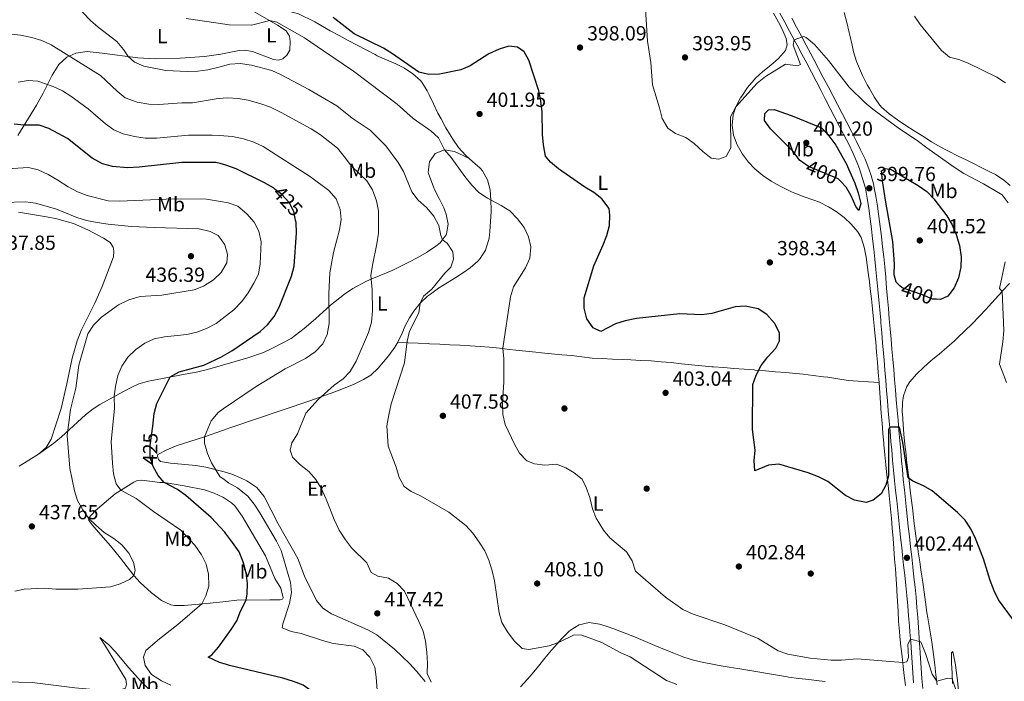
# Model space of a CAD drawing. Units: metres. Extents: x 587359 to 594274, y 4696594 to 4701309.
# Drawn here: x 590724 to 591207, y 4698157 to 4698482 of the extents above; entities that cross this region are included whole.
import ezdxf
from ezdxf.enums import TextEntityAlignment as Align

# ---------------------------------------------------------------- set-up
doc = ezdxf.new("R2010")
doc.units = ezdxf.units.M
doc.header["$MEASUREMENT"] = 0
doc.linetypes.add('DGN Style 3', pattern=[121.2841, 86.6315, -34.6526])
doc.linetypes.add('DGN Style 5', pattern=[60.64205, 25.98945, -34.6526])
for name, color, linetype, lineweight in [('Nivel 17', 7, 'Continuous', 0), ('Nivel 21', 7, 'Continuous', 0), ('Nivel 22', 7, 'Continuous', 0), ('Nivel 36', 7, 'Continuous', 0), ('Nivel 37', 7, 'Continuous', 0), ('Nivel 4', 7, 'Continuous', 0), ('Nivel 41', 7, 'Continuous', 0), ('Nivel 5', 7, 'Continuous', 0), ('Nivel 7', 7, 'Continuous', 0)]:
    doc.layers.add(name, color=color, linetype=linetype, lineweight=lineweight)
doc.styles.add('Style-Arial', font='txt')
doc.styles.add('Style-Arial Narrow', font='txt')
doc.styles.add('Style-Helvetica-Narrow-Oblique', font='txt')

# ---------------------------------------------------------------- blocks, each defined once
blk = doc.blocks.new('5PATER')
at = {"layer": 'Nivel 7', "linetype": 'Continuous', "lineweight": 0}
h = blk.add_hatch(color=51, dxfattribs=at)
edge = h.paths.add_edge_path()
edge.add_ellipse((0, 0), major_axis=(-11, -11.1), ratio=0.999422, start_angle=0, end_angle=360)
blk = doc.blocks.new('5PERFI')
at = {"layer": 'Nivel 17', "linetype": 'Continuous', "lineweight": 0}
h = blk.add_hatch(color=7, dxfattribs=at)
edge = h.paths.add_edge_path()
edge.add_arc((0, 0.1), 15.6, 315, 675)

msp = doc.modelspace()

# ---------------------------------------------------------------- linework, layer by layer
at = {"layer": 'Nivel 21', "color": 7, "linetype": 'DGN Style 3', "lineweight": 0}
for points in [[(591096.5, 4698485.01, 394.09), (591098.88, 4698480.62, 394.39), (591101.24, 4698476.23, 394.69), (591103.59, 4698471.83, 394.99), (591104.98, 4698469.21, 395.18), (591107.33, 4698464.8, 395.49), (591109.66, 4698460.39, 395.81), (591111.98, 4698455.98, 396.14), (591114.3, 4698451.56, 396.47), (591116.61, 4698447.13, 396.8), (591118.91, 4698442.71, 397.14), (591121.21, 4698438.28, 397.47), (591123.5, 4698433.85, 397.79), (591125.78, 4698429.41, 398.11), (591128.07, 4698424.97, 398.42), (591130.29, 4698420.65, 398.72), (591132.46, 4698416.16, 398.98), (591134.39, 4698411.55, 399.22), (591135.48, 4698408.65, 399.36), (591137.08, 4698403.91, 399.54), (591138.41, 4698399.09, 399.67), (591139.38, 4698394.17, 399.76), (591140.14, 4698389.1, 399.8), (591140.83, 4698384.14, 399.82), (591141.43, 4698379.18, 399.81), (591141.97, 4698374.21, 399.77), (591142.51, 4698369.24, 399.72), (591143.05, 4698364.26, 399.66), (591143.57, 4698359.29, 399.59), (591144.09, 4698354.32, 399.52), (591144.59, 4698349.35, 399.45), (591145.07, 4698344.37, 399.38), (591145.53, 4698339.39, 399.31), (591145.97, 4698334.41, 399.26), (591146.08, 4698333.14, 399.24), (591146.49, 4698328.16, 399.18), (591146.9, 4698323.18, 399.12), (591147.3, 4698318.2, 399.1), (591147.59, 4698314.79, 399.13), (591148, 4698309.81, 399.21), (591148.42, 4698304.82, 399.3), (591148.83, 4698299.84, 399.41), (591149.25, 4698294.86, 399.53), (591149.67, 4698289.88, 399.65), (591150.09, 4698284.9, 399.78), (591150.52, 4698279.92, 399.92), (591150.95, 4698274.94, 400.05), (591151.33, 4698270.73, 400.16), (591151.78, 4698265.75, 400.28), (591152.26, 4698260.78, 400.4), (591152.77, 4698255.8, 400.53)], [(591152.77, 4698255.8, 400.53), (591153.28, 4698250.83, 400.66), (591153.8, 4698245.86, 400.8), (591154.13, 4698242.69, 400.89), (591154.66, 4698237.72, 401.06), (591155.19, 4698232.76, 401.28), (591155.73, 4698227.79, 401.53), (591156.27, 4698222.82, 401.81), (591156.66, 4698219.14, 402.04), (591157.18, 4698214.17, 402.36), (591157.7, 4698209.21, 402.68), (591158.22, 4698204.24, 403.02), (591158.72, 4698199.28, 403.36), (591159.2, 4698194.31, 403.7), (591159.65, 4698189.35, 404.06), (591160.06, 4698184.38, 404.41), (591160.3, 4698181.34, 404.63), (591160.66, 4698176.37, 405), (591161.01, 4698171.4, 405.4), (591161.35, 4698166.43, 405.79), (591161.69, 4698161.45, 406.19), (591162.03, 4698156.48, 406.57)]]:
    msp.add_polyline3d(points, dxfattribs=at)
at = {"layer": 'Nivel 21', "color": 7, "linetype": 'Continuous', "lineweight": 0}
msp.add_polyline3d([(591102.37, 4698482.57, 394.4), (591104.73, 4698478.18, 394.7), (591107.08, 4698473.77, 395.01), (591109.41, 4698469.36, 395.32), (591111.74, 4698464.95, 395.62), (591113.16, 4698462.25, 395.81), (591115.49, 4698457.84, 396.13), (591117.81, 4698453.42, 396.45), (591120.13, 4698449.01, 396.78), (591122.44, 4698444.59, 397.12), (591124.75, 4698440.16, 397.45), (591127.04, 4698435.73, 397.78), (591129.32, 4698431.29, 398.11), (591131.59, 4698426.85, 398.42), (591133.84, 4698422.42, 398.72), (591136, 4698417.92, 398.97), (591138.35, 4698413.31, 399.21), (591140.17, 4698408.65, 399.41), (591141.2, 4698405.37, 399.53), (591142.52, 4698400.54, 399.66), (591142.61, 4698400.12, 399.67), (591143.61, 4698395.22, 399.78), (591144.39, 4698390.28, 399.82), (591145.03, 4698385.31, 399.79), (591145.66, 4698380.35, 399.75), (591146.27, 4698375.39, 399.7), (591146.85, 4698370.42, 399.65), (591147.4, 4698365.45, 399.59), (591147.91, 4698360.48, 399.54), (591148.38, 4698355.5, 399.49), (591148.42, 4698355.03, 399.49), (591148.85, 4698350.05, 399.44), (591149.28, 4698345.06, 399.39), (591149.71, 4698340.08, 399.34), (591150.15, 4698335.1, 399.28), (591150.58, 4698330.12, 399.24), (591151.01, 4698325.14, 399.2), (591151.44, 4698320.16, 399.18), (591151.88, 4698315.18, 399.18), (591152.31, 4698310.2, 399.2), (591152.74, 4698305.19, 399.26), (591153.18, 4698300.21, 399.34), (591153.6, 4698295.23, 399.44), (591154.04, 4698290.24, 399.56), (591154.47, 4698285.26, 399.7), (591154.9, 4698280.29, 399.84), (591155.33, 4698275.31, 400), (591155.76, 4698270.33, 400.14), (591156.2, 4698265.35, 400.29), (591156.57, 4698261.18, 400.4), (591157.04, 4698256.2, 400.53), (591157.55, 4698251.23, 400.66), (591158.09, 4698246.26, 400.8), (591158.63, 4698241.29, 400.95), (591158.96, 4698238.17, 401.06), (591159.48, 4698233.2, 401.26), (591160.04, 4698228.24, 401.51), (591160.6, 4698223.27, 401.78), (591161.16, 4698218.31, 402.08), (591161.72, 4698213.35, 402.4), (591162.27, 4698208.39, 402.74), (591162.78, 4698203.42, 403.09), (591163.26, 4698198.46, 403.44), (591163.7, 4698193.49, 403.79), (591164.09, 4698188.53, 404.14), (591164.44, 4698183.55, 404.5), (591164.79, 4698178.58, 404.86), (591165.14, 4698173.6, 405.24), (591165.49, 4698168.63, 405.63), (591165.84, 4698163.65, 406.01), (591166.19, 4698158.68, 406.39), (591166.54, 4698153.7, 406.76)], dxfattribs=at)
at = {"layer": 'Nivel 22', "color": 30, "linetype": 'DGN Style 5', "lineweight": 30, "flags": 128}
for points, elevation in [([(591126.2, 4698402.54), (591125.05, 4698403.7), (591110.58, 4698409.79), (591108.92, 4698410.95)], 400), ([(590859.04, 4698383.43), (590858.21, 4698387.69), (590855.86, 4698392.11), (590852.16, 4698396.17), (590849.09, 4698398.55)], 425), ([(591173.36, 4698344.64), (591171.35, 4698344.75), (591166.51, 4698346.83), (591156.46, 4698350.18), (591155.34, 4698351.26)], 400), ([(590788.97, 4698263.16), (590787.64, 4698267.4), (590787.76, 4698272.84), (590788.96, 4698282.38)], 425)]:
    msp.add_lwpolyline(points, dxfattribs=dict(at, elevation=elevation))
at = {"layer": 'Nivel 36', "color": 92, "linetype": 'Continuous', "lineweight": 0}
for points in [[(590820.82, 4698499.27, 401.34), (590829.02, 4698494.43, 402.22), (590834.78, 4698490.52, 402.78), (590839.13, 4698488.06, 403.01), (590843.45, 4698487.01, 403.03), (590855.63, 4698485.95, 402.66), (590860.4, 4698484.62, 402.08), (590868.48, 4698480.68, 401.57), (590875.9, 4698476.33, 400.52)], [(590820.86, 4698496.28, 402.85), (590829.69, 4698490.86, 403.38), (590850.14, 4698479.13, 405.66), (590854.33, 4698476.26, 406.03), (590856.11, 4698473.77, 406.27), (590856.33, 4698471.11, 406.76), (590856.15, 4698466.8, 407.08), (590854.66, 4698464.45, 407.85), (590852.81, 4698462.57, 408.09), (590850.61, 4698461.92, 408.17), (590848.24, 4698462.32, 408.09), (590837.82, 4698466.15, 407.44), (590834.13, 4698466.88, 407.44), (590831.3, 4698466.61, 407.61), (590821.49, 4698464.69, 407.79), (590821.27, 4698464.66, 407.8)], [(591152, 4698227.3, 400.81), (591151.6, 4698232.28, 400.63), (591151.18, 4698237.26, 400.49), (591151.07, 4698238.5, 400.45), (591150.6, 4698243.47, 400.33), (591150.1, 4698248.45, 400.2), (591149.57, 4698253.42, 400.09), (591149.03, 4698258.39, 399.97), (591148.5, 4698263.36, 399.86), (591147.99, 4698268.33, 399.75), (591147.52, 4698273.31, 399.64), (591147.46, 4698273.89, 399.63), (591147.03, 4698278.87, 399.52), (591146.62, 4698283.85, 399.4), (591146.23, 4698288.84, 399.28), (591145.85, 4698293.82, 399.17), (591145.48, 4698298.8, 399.06), (591145.12, 4698303.79, 398.95), (591144.74, 4698308.78, 398.86), (591144.36, 4698313.76, 398.78), (591143.96, 4698318.75, 398.72), (591143.54, 4698323.73, 398.68), (591143.43, 4698324.95, 398.67), (591142.96, 4698329.92, 398.66), (591142.46, 4698334.9, 398.67), (591141.93, 4698339.87, 398.7), (591141.38, 4698344.84, 398.74), (591140.82, 4698349.81, 398.76), (591140.25, 4698354.78, 398.78), (591140.19, 4698355.32, 398.78), (591139.54, 4698360.27, 398.79), (591138.75, 4698365.21, 398.79), (591137.85, 4698370.17, 398.78), (591136.32, 4698374.93, 398.73), (591134.74, 4698377.77, 398.65), (591131.43, 4698381.52, 398.49), (591128, 4698384.72, 398.27), (591124.04, 4698387.75, 398.05), (591120.39, 4698389.99, 397.9), (591115.93, 4698392.23, 397.73), (591113.16, 4698393.31, 397.63), (591108.43, 4698394.92, 397.44), (591103.76, 4698396.68, 397.17), (591102.14, 4698397.39, 397.05), (591097.65, 4698399.56, 396.69), (591096.57, 4698400.12, 396.61), (591092.22, 4698402.57, 396.27), (591088.1, 4698405.4, 396), (591084.25, 4698408.59, 395.78), (591081.15, 4698411.83, 395.62), (591078.17, 4698415.84, 395.46), (591075.58, 4698420.39, 395.33), (591073.81, 4698425.14, 395.26), (591073.08, 4698430.12, 395.39), (591073.67, 4698435.08, 395.46), (591074.98, 4698438.98, 395.34), (591077.26, 4698443.43, 395.18), (591077.8, 4698444.33, 395.15), (591080.58, 4698448.48, 394.99), (591083.82, 4698452.23, 394.82), (591084.62, 4698453.08, 394.79), (591088.22, 4698456.36, 394.64), (591092, 4698459.44, 394.5), (591095.76, 4698462.73, 394.36), (591099.28, 4698466.68, 394.23), (591100.11, 4698469.43, 394.15), (591099.56, 4698472.55, 394.15), (591097.64, 4698477.05, 394.03), (591095.75, 4698480.63, 393.86), (591093.39, 4698485.04, 393.65)], [(591128.04, 4698485.24, 391.52), (591129.27, 4698480.39, 391.58), (591130.48, 4698475.54, 391.67), (591130.8, 4698474.2, 391.72), (591131.9, 4698469.34, 392.06), (591132.66, 4698466.08, 392.36), (591134.14, 4698461.32, 392.78), (591135.98, 4698456.69, 393.2), (591137.07, 4698454.33, 393.42), (591139.37, 4698449.9, 393.71), (591140.45, 4698447.96, 393.81), (591142.98, 4698443.66, 394.04), (591144.98, 4698440.54, 394.19), (591146.39, 4698438.86, 394.23), (591150.14, 4698435.56, 394.17), (591154.22, 4698432.62, 394.11), (591158.34, 4698429.8, 394.05), (591162.29, 4698427.25, 393.99), (591166.53, 4698424.57, 393.93), (591170.79, 4698421.93, 393.86), (591175.1, 4698419.4, 393.79), (591179.23, 4698417.21, 393.71)], [(590823.67, 4698280.48, 419.13), (590827.21, 4698281.74, 418.74), (590865.95, 4698294.82, 415.61), (590880.03, 4698299.82, 414.34), (590887.79, 4698303.01, 413.62), (590892.28, 4698305.22, 413.2), (590895.88, 4698307.43, 413.07), (590899.57, 4698310.8, 412.88), (590904.83, 4698317.04, 411.99), (590907.63, 4698321.16, 411.5), (590909.23, 4698323.51, 411.23), (590911.29, 4698328.05, 411.04), (590912.57, 4698331.21, 410.99), (590914.92, 4698335.6, 410.82), (590916.96, 4698338.79, 410.67), (590920.06, 4698342.69, 410.32), (590923.78, 4698346.09, 409.96), (590925.1, 4698347.11, 409.84), (590929.17, 4698350, 409.58), (590933.37, 4698352.69, 409.47), (590937.62, 4698355.34, 409.36), (590941.81, 4698358.06, 409.16), (590944.7, 4698360.12, 408.88), (590948.42, 4698363.39, 408.33), (590949.51, 4698364.57, 408.16), (590952.18, 4698368.77, 407.65), (590953.67, 4698373.51, 407.03), (590953.9, 4698374.67, 406.88), (590954.34, 4698377.8, 406.49), (590954.68, 4698382.77, 405.95), (590954.87, 4698387.74, 405.5), (590954.88, 4698388.31, 405.45), (590954.81, 4698393.29, 405.02), (590954.43, 4698398.26, 404.6), (590953.08, 4698403.28, 404.19), (590950.61, 4698407.64, 404.01), (590949.56, 4698408.87, 403.99), (590945.81, 4698412.2, 403.94), (590944.14, 4698413.67, 403.92), (590942.28, 4698415.31, 403.9), (590938.94, 4698419.02, 403.82), (590936.07, 4698423.11, 403.49), (590935.27, 4698424.41, 403.36), (590932.77, 4698428.73, 402.95), (590930.37, 4698433.09, 402.52), (590928.82, 4698436, 402.23), (590926.65, 4698440.47, 401.72), (590924.56, 4698444.98, 401.17), (590923.6, 4698446.92, 400.95), (590920.9, 4698451.1, 400.54), (590920.21, 4698451.94, 400.48), (590916.55, 4698455.28, 400.36), (590912.35, 4698458, 400.37), (590908.26, 4698460.19, 400.4), (590903.66, 4698462.15, 400.46), (590899.06, 4698464.11, 400.51), (590898, 4698464.65, 400.52), (590893.58, 4698466.98, 400.52), (590889.16, 4698469.32, 400.52), (590884.74, 4698471.65, 400.52), (590880.32, 4698473.99, 400.52), (590875.9, 4698476.33, 400.52)], [(590821.27, 4698464.66, 407.8), (590814.29, 4698463.78, 408.03), (590802.44, 4698462.88, 408.41), (590790.14, 4698462.61, 408.84), (590781.72, 4698463.12, 409.55), (590764.22, 4698465.44, 411.65), (590756.86, 4698466.22, 412.83), (590751.22, 4698465.43, 414.17), (590746.85, 4698463.4, 415.47), (590742.87, 4698459.72, 416.96), (590739.68, 4698454.51, 418.91), (590735.28, 4698445.77, 421.04), (590731.96, 4698439.93, 422.62), (590722.84, 4698424.9, 426.16)], [(590823.25, 4698312.31, 423.6), (590835.66, 4698315.83, 423.12), (590843.22, 4698318.55, 423.25), (590847.78, 4698320.61, 423.18), (590856.81, 4698325.4, 422.4), (590863.28, 4698330.28, 422.03), (590868.71, 4698334.99, 421.18), (590876.09, 4698341.79, 419.6), (590883.03, 4698347.15, 417.41), (590887.08, 4698349.97, 416.6), (590893.73, 4698353.54, 415.02), (590897.21, 4698355.05, 414.34), (590906.42, 4698358.82, 413.36), (590910.88, 4698361.04, 412.95), (590914.56, 4698362.88, 412.61), (590918.96, 4698365.19, 412.13), (590923.3, 4698367.61, 411.52), (590923.73, 4698367.86, 411.45), (590927.8, 4698370.63, 410.73), (590929.9, 4698372.38, 410.34), (590932.9, 4698376.29, 409.64), (590933.08, 4698376.67, 409.58), (590933.82, 4698381.55, 408.74), (590932.82, 4698386.41, 407.88), (590932.41, 4698387.65, 407.65), (590931.64, 4698389.52, 407.39), (590929.43, 4698394.01, 407.29), (590927.21, 4698398.49, 407.39), (590926.6, 4698399.81, 407.43), (590924.85, 4698404.48, 407.6), (590924.25, 4698406.28, 407.66), (590924.07, 4698407.03, 407.67), (590924.63, 4698411.97, 407.16), (590927.55, 4698416.08, 406.38), (590932.05, 4698417.93, 405.04), (590936.95, 4698417.2, 404.37), (590941.45, 4698414.99, 404.09), (590944.14, 4698413.67, 403.92)], [(591179.23, 4698417.21, 393.71), (591183.68, 4698415, 393.35), (591188.15, 4698412.79, 392.76), (591191.13, 4698411.32, 392.49), (591195.61, 4698409.11, 392.31), (591200.09, 4698406.89, 392.17), (591202.26, 4698405.82, 392.04), (591206.38, 4698403.02, 391.7), (591209.41, 4698400.46, 391.44)], [(590723.08, 4698387.36, 436.08), (590736.8, 4698385.15, 436.08), (590741.99, 4698384.09, 436.05), (590750.08, 4698381.74, 436), (590757.1, 4698378.66, 436.32), (590764.82, 4698374.65, 436.48), (590768.18, 4698372.56, 436.73), (590769.56, 4698370.24, 436.97), (590769.9, 4698368.31, 436.93), (590769.77, 4698365.51, 437.17), (590764.2, 4698350.88, 437.15), (590760.59, 4698342.76, 437), (590753.84, 4698329.37, 436.4), (590751.88, 4698324.28, 436.43), (590749.46, 4698315.8, 436.48), (590746.81, 4698303.08, 436.56), (590744, 4698291.09, 437.21), (590739.13, 4698276.03, 437.46), (590736.67, 4698271.92, 437.74), (590732.88, 4698268.7, 438.35), (590723.53, 4698262.74, 439.32)], [(591157.35, 4698278.39, 399.42), (591156.94, 4698283.38, 399.33), (591156.58, 4698288.36, 399.21), (591156.54, 4698289, 399.2), (591156.61, 4698293.99, 399.03), (591157.06, 4698297.2, 398.92), (591158.76, 4698301.9, 398.73), (591160.21, 4698304.05, 398.64), (591163.48, 4698307.83, 398.47), (591167.01, 4698311.23, 398.28), (591170.75, 4698314.53, 398.02), (591174.54, 4698317.76, 397.69), (591178.34, 4698320.99, 397.34), (591182.09, 4698324.29, 397), (591183.55, 4698325.64, 396.88), (591187.17, 4698329.1, 396.69), (591190.74, 4698332.62, 396.59), (591194.24, 4698336.19, 396.49), (591197.67, 4698339.8, 396.3), (591198.8, 4698341.02, 396.21), (591202.14, 4698344.7, 395.76), (591205.46, 4698348.4, 395.11), (591205.74, 4698348.71, 395.05), (591209.1, 4698352.35, 394.32)], [(590909.23, 4698323.51, 411.23), (590914.15, 4698323.3, 410.39), (590919.08, 4698323.09, 409.56), (590924, 4698322.88, 408.72), (590924.73, 4698322.85, 408.6), (590929.69, 4698322.59, 408.02), (590934.66, 4698322.32, 407.58), (590939.63, 4698322.06, 407.2), (590944.61, 4698321.78, 406.83), (590949.59, 4698321.44, 406.43), (590954, 4698321.09, 406.01), (590958.94, 4698320.6, 405.43), (590963.87, 4698320.06, 404.78), (590967.02, 4698319.71, 404.34), (590971.93, 4698319.16, 403.55), (590976.83, 4698318.61, 402.72), (590979.61, 4698318.31, 402.31), (590984.57, 4698317.85, 401.88), (590989.56, 4698317.45, 401.72), (590994.46, 4698317.06, 401.67), (590999.42, 4698316.4, 401.7), (591004.38, 4698315.81, 401.81), (591009.36, 4698315.55, 402.08), (591014.35, 4698315.33, 402.45), (591019.34, 4698315.11, 402.82), (591023.34, 4698314.92, 403.04), (591028.34, 4698314.66, 403.14), (591033.33, 4698314.37, 403.03), (591038.31, 4698313.99, 402.74), (591043.27, 4698313.54, 402.39), (591048.24, 4698313.03, 402.02), (591053.2, 4698312.51, 401.64), (591058.16, 4698312.01, 401.29), (591063.13, 4698311.56, 400.99), (591064.03, 4698311.49, 400.94), (591069.01, 4698311.09, 400.69), (591073.99, 4698310.72, 400.44), (591078.97, 4698310.34, 400.21), (591083.95, 4698309.95, 400.02), (591084.42, 4698309.91, 400), (591089.4, 4698309.51, 399.85), (591094.38, 4698309.08, 399.7), (591099.36, 4698308.64, 399.54), (591104.34, 4698308.18, 399.39), (591107.9, 4698307.84, 399.28), (591112.87, 4698307.28, 399.13), (591117.82, 4698306.64, 398.98), (591120.05, 4698306.34, 398.92), (591124.98, 4698305.52, 398.87), (591129.94, 4698304.84, 398.89), (591134.93, 4698304.5, 398.91), (591139.92, 4698304.15, 398.93), (591145.12, 4698303.79, 398.95)], [(590732.88, 4698268.7, 438.35), (590740.43, 4698274.01, 436.53), (590744.23, 4698277.11, 435.58), (590756.03, 4698287.94, 433.01), (590759.83, 4698290.96, 431.87), (590763.06, 4698293.06, 430.98), (590774.64, 4698299.44, 429.16), (590778.99, 4698301.73, 428.08), (590782.19, 4698303.13, 427.34), (590786.9, 4698304.5, 426.51), (590802.26, 4698307.39, 424.45), (590811.11, 4698309.11, 424), (590815.8, 4698310.19, 423.89), (590823.25, 4698312.31, 423.6)], [(590823.67, 4698280.48, 419.13), (590814.4, 4698277.18, 420.17), (590800.41, 4698272.66, 422.29), (590795.82, 4698270.76, 423.06), (590791.5, 4698268.42, 423.73), (590791.39, 4698267.6, 423.77), (590791.84, 4698266, 423.41), (590792.78, 4698265.12, 423.45), (590797.67, 4698264.2, 422.93), (590810.12, 4698263.09, 421.1), (590815.02, 4698262.22, 420.66), (590823.93, 4698260.04, 419.84)], [(591173.62, 4698155.44, 405.05), (591172.99, 4698160.39, 404.63), (591172.42, 4698165.34, 404.25), (591171.85, 4698170.3, 403.91), (591171.22, 4698175.25, 403.6), (591170.74, 4698178.47, 403.42), (591169.89, 4698183.39, 403.18), (591169.02, 4698188.31, 402.96), (591168.59, 4698191.05, 402.82), (591167.91, 4698195.99, 402.45), (591167.25, 4698200.93, 402.03), (591166.57, 4698205.87, 401.7), (591165.83, 4698210.81, 401.49), (591165.06, 4698215.75, 401.3), (591164.32, 4698220.69, 401.12), (591164.26, 4698221.14, 401.11), (591163.56, 4698226.09, 400.94), (591162.89, 4698231.03, 400.78), (591162.25, 4698235.99, 400.61), (591161.62, 4698240.94, 400.45), (591161.02, 4698245.9, 400.29), (591160.42, 4698250.87, 400.13), (591159.83, 4698255.83, 399.98), (591159.25, 4698260.8, 399.83), (591158.67, 4698265.77, 399.69), (591158.36, 4698268.44, 399.61), (591157.82, 4698273.41, 399.5), (591157.35, 4698278.39, 399.42)], [(590824.76, 4698196.38, 427.3), (590817.17, 4698195.53, 429), (590804.41, 4698194.4, 431.59), (590799.61, 4698194.44, 433.18), (590797.82, 4698194.78, 433.57), (590793.34, 4698196.91, 433.95), (590788.34, 4698200.56, 434.31), (590782.81, 4698205.64, 434.91), (590779.7, 4698209.06, 435.36), (590773.2, 4698217.68, 435.72), (590768.22, 4698223.62, 435.15), (590760.06, 4698232.96, 435.03), (590757.62, 4698236.03, 434.79), (590757.47, 4698237.28, 434.18), (590760.81, 4698240.87, 433.49), (590770.62, 4698249.26, 430.74), (590779.69, 4698254.89, 428.79), (590781.31, 4698255.75, 427.34), (590783.7, 4698255.84, 426.85), (590792.4, 4698254.72, 425.92), (590794.63, 4698254.68, 425.11), (590804.46, 4698253.11, 424.2), (590814.41, 4698251.07, 422.68), (590819.12, 4698249.49, 422.42), (590823.36, 4698247.49, 422.27), (590824.1, 4698247.02, 422.25)], [(590823.93, 4698260.04, 419.84), (590824.56, 4698259.89, 419.78), (590827.7, 4698258.87, 419.48), (590832.29, 4698256.9, 419.33), (590835.06, 4698255.49, 419.24), (590840.06, 4698252.27, 418.71), (590843.63, 4698247.8, 418.47), (590850.47, 4698234.45, 418.59), (590860.17, 4698217.41, 418.59), (590863.35, 4698208.78, 418.55), (590869.21, 4698196.92, 418.1), (590872.36, 4698193.04, 418.3), (590876.61, 4698190.34, 418.18), (590894.52, 4698182.49, 418.18), (590898.83, 4698179.94, 418.24), (590907.51, 4698173, 417.66), (590911.35, 4698169.31, 417.32), (590915, 4698165.79, 417), (590918.39, 4698162.15, 416.48), (590921.58, 4698158.34, 415.88), (590922.57, 4698157.15, 415.74)], [(590824.1, 4698247.02, 422.25), (590827.58, 4698244.78, 422.14), (590829.19, 4698243.25, 422.11), (590832.9, 4698238.3, 422.11), (590844.28, 4698218.75, 422.19), (590848.85, 4698207.6, 421.58), (590851.76, 4698202.89, 421.25), (590852.91, 4698198.21, 420.9), (590852.55, 4698197.49, 420.86), (590851.39, 4698197.19, 420.9), (590846.47, 4698197.18, 421.72), (590830.19, 4698196.99, 426.08), (590824.76, 4698196.38, 427.3)], [(591158.09, 4698155.15, 406.92), (591157.5, 4698160.01, 405.89), (591156.98, 4698164.46, 405.21), (591156.4, 4698169.38, 404.59), (591155.83, 4698174.32, 404.08), (591155.31, 4698179.29, 403.64), (591155.1, 4698181.6, 403.45), (591154.74, 4698186.58, 403.05), (591154.48, 4698191.55, 402.68), (591154.23, 4698196.53, 402.34), (591153.92, 4698201.51, 402.05), (591153.86, 4698202.4, 402), (591153.5, 4698207.38, 401.74), (591153.13, 4698212.36, 401.49), (591152.76, 4698217.34, 401.25), (591152.39, 4698222.32, 401.02), (591152, 4698227.3, 400.81)], [(590969.36, 4698154.56, 412.78), (590972.74, 4698158.22, 412.31), (590975.02, 4698160.84, 411.99), (590978.18, 4698164.7, 411.55), (590981.29, 4698168.59, 411.14), (590984.46, 4698172.44, 410.73), (590986.12, 4698174.36, 410.54), (590989.48, 4698178.03, 410.18), (590992.98, 4698181.62, 409.81), (590993.82, 4698182.38, 409.71), (590998.11, 4698184.96, 409.27), (591003.06, 4698186.11, 408.87), (591007.98, 4698185.28, 408.52), (591011.4, 4698184.25, 408.42), (591016.12, 4698182.64, 408.32), (591016.76, 4698182.39, 408.31), (591021.42, 4698180.56, 408.22), (591026.04, 4698178.66, 408.15), (591030.65, 4698176.71, 408.08), (591035.25, 4698174.76, 408), (591039.86, 4698172.84, 407.91), (591044.5, 4698170.98, 407.78), (591049.37, 4698169.14, 407.6), (591054.13, 4698167.62, 407.32), (591058.99, 4698166.48, 407.05), (591061.82, 4698165.95, 406.99), (591066.74, 4698165.04, 407.11), (591071.66, 4698164.17, 407.21), (591075.91, 4698163.46, 407.14), (591080.84, 4698162.64, 407.02), (591085.77, 4698161.81, 407.01), (591090.41, 4698161.04, 407.12), (591095.34, 4698160.21, 407.24), (591100.27, 4698159.39, 407.36), (591100.8, 4698159.3, 407.37), (591105.75, 4698158.63, 407.48), (591110.72, 4698158.08, 407.59), (591115.69, 4698157.51, 407.7), (591118.65, 4698157.11, 407.74)], [(590825.55, 4698135.74, 430.34), (590818.34, 4698138.07, 430.54), (590798.32, 4698144.91, 430.66), (590793.82, 4698147.09, 430.57), (590792.53, 4698148.02, 430.54), (590783.03, 4698157.39, 430.18), (590777.28, 4698163.89, 430.4), (590770.53, 4698171.81, 431.54), (590767.48, 4698175.07, 432.08), (590763.04, 4698178.77, 432.63), (590765.89, 4698174.5, 432.64), (590775.81, 4698158.04, 432.08), (590776.05, 4698155.74, 432.52), (590775.59, 4698153.81, 432.36), (590772.64, 4698152.8, 432.36), (590765.66, 4698152.79, 432.6), (590750.73, 4698153.95, 433.3), (590729.89, 4698156.56, 434.22), (590710.2, 4698157.1, 434.71)], [(591184.11, 4698152.58, 404.57), (591183.54, 4698157.54, 404.26), (591182.97, 4698162.5, 404), (591182.65, 4698165.32, 403.86), (591181.68, 4698170.27, 403.62), (591181.26, 4698171.79, 403.58), (591180.62, 4698171.16, 403.82), (591180.71, 4698166.18, 404.31), (591180.92, 4698161.19, 404.69), (591181.11, 4698156.22, 405.12)]]:
    msp.add_polyline3d(points, dxfattribs=at)
at = {"layer": 'Nivel 4', "color": 30, "linetype": 'Continuous', "lineweight": 30, "flags": 128}
for points, elevation in [([(590963.65, 4698468.83), (590958.86, 4698467.38), (590953.76, 4698464.99), (590944.62, 4698459.18), (590940.01, 4698457.24), (590929.66, 4698455.08), (590924.4, 4698454.96), (590919.53, 4698456.07), (590906.58, 4698465.11), (590902.19, 4698467.73), (590887.78, 4698474.86), (590877.51, 4698482.91)], 400), ([(591213.43, 4698184.06), (591203.78, 4698197.14), (591201.51, 4698201.6), (591199.56, 4698206.65), (591196.31, 4698217.38), (591192.44, 4698227.33), (591190.1, 4698231.99), (591187.43, 4698236.22), (591183.59, 4698240.09), (591171.2, 4698250.62), (591166.86, 4698253.11), (591161.76, 4698255.46), (591159.37, 4698257.1), (591156.84, 4698274.36), (591155.09, 4698281.94), (591150.35, 4698281.83), (591149.84, 4698280.69), (591149.84, 4698258), (591148.54, 4698253.4), (591146.18, 4698249.16), (591142.27, 4698246.04), (591138.86, 4698244.93), (591133.15, 4698246.02), (591128.76, 4698248.4), (591119.94, 4698255.28), (591115.49, 4698257.58), (591110.33, 4698259.56), (591095.98, 4698263.75), (591090.94, 4698263.23), (591084.3, 4698260.4), (591083.86, 4698265.41), (591084.33, 4698270.65), (591083.02, 4698280.68), (591083.3, 4698302.75), (591084.94, 4698307.48), (591087.35, 4698312.18), (591090.53, 4698316.44), (591094.52, 4698320.7), (591096.27, 4698324.17), (591096.32, 4698328.12), (591093.86, 4698332.91), (591090.11, 4698337.19), (591085.91, 4698339.91), (591079.5, 4698341.28), (591074.5, 4698340.92), (591063.18, 4698337.64), (591058.22, 4698337.04), (591047.4, 4698337.44), (591026.22, 4698335.19), (591020.69, 4698334.07), (591015.93, 4698332.56), (591008.69, 4698328.83), (591004.89, 4698330.65), (591001.84, 4698335.03), (591000.5, 4698340.28), (591000.61, 4698345.28), (591005.25, 4698361.05), (591009.78, 4698371.26), (591011.58, 4698375.99), (591012.96, 4698380.79), (591013.16, 4698385.82), (591012.76, 4698389.23), (591009.16, 4698393.85), (591005.3, 4698397.01), (591000.91, 4698399.68), (590987.87, 4698408.68), (590984.06, 4698411.92), (590981.65, 4698414.83), (590980.59, 4698420.33), (590980.15, 4698425.41), (590979.95, 4698436.55), (590979.36, 4698441.96), (590978.34, 4698446.85), (590973.32, 4698461.85), (590971.05, 4698465.97), (590967.88, 4698468.25), (590963.65, 4698468.83)], 400), ([(591108.92, 4698410.95), (591106.06, 4698412.93), (591103.12, 4698417.01), (591091.92, 4698428.19), (591088.94, 4698432.31), (591089.05, 4698435.75), (591090.92, 4698437.51), (591093.7, 4698437.72), (591102.58, 4698434.63), (591116.91, 4698428.74), (591120, 4698425.49), (591123.92, 4698420.29), (591129.08, 4698411.25), (591133.25, 4698401.6), (591134.93, 4698396.89), (591136.2, 4698391.65), (591135.2, 4698388.21), (591133.75, 4698390.22), (591131.52, 4698395.37), (591129.02, 4698399.7), (591126.2, 4698402.54)], 400), ([(590821.97, 4698411.18), (590819.94, 4698411.69), (590803.19, 4698411.65), (590782.25, 4698409.38), (590776.66, 4698409.1), (590769.24, 4698409.76), (590764.38, 4698410.99), (590759.35, 4698413.86), (590747.12, 4698423.47), (590738.01, 4698428.46), (590733.26, 4698430.02), (590725.93, 4698429.99), (590720.96, 4698430.53)], 425), ([(590849.09, 4698398.55), (590848.21, 4698399.24), (590843.83, 4698401.82), (590829.83, 4698408.69), (590824.79, 4698410.45), (590821.97, 4698411.18)], 425), ([(591155.34, 4698351.26), (591153.5, 4698353.03), (591152.57, 4698356.62), (591152.72, 4698361.97), (591151.88, 4698372.93), (591148.45, 4698392.19), (591146.76, 4698402.71), (591146.29, 4698407.7), (591148.1, 4698408.8), (591151.04, 4698408.3), (591164.25, 4698400.47), (591168.5, 4698397.52), (591172.01, 4698393.97), (591178.35, 4698385.51), (591181.03, 4698381.21), (591182.97, 4698376.48), (591184.66, 4698371.02), (591185.37, 4698365.43), (591185.28, 4698360.4), (591184.06, 4698355.2), (591181.94, 4698350.27), (591178.94, 4698346.18), (591175.23, 4698344.53), (591173.36, 4698344.64)], 400), ([(590823.2, 4698316.64), (590827.81, 4698319.4), (590841.59, 4698328.77), (590845.26, 4698332.17), (590848.49, 4698336.14), (590851.04, 4698340.7), (590857.09, 4698356.04), (590858.33, 4698360.88), (590859.53, 4698377.26), (590859.27, 4698382.25), (590859.04, 4698383.43)], 425), ([(590788.96, 4698282.38), (590789.74, 4698288.61), (590791.01, 4698293.44), (590797.6, 4698306.51), (590801.88, 4698309.07), (590814, 4698312.29), (590823.08, 4698316.57), (590823.2, 4698316.64)], 425), ([(590824.32, 4698230.35), (590817.66, 4698237.56), (590805.19, 4698248.4), (590801.18, 4698251.39), (590794.63, 4698254.68), (590791.56, 4698258.16), (590789.14, 4698262.62), (590788.97, 4698263.16)], 425), ([(590824.98, 4698179.19), (590827.51, 4698182.58), (590830.16, 4698186.9), (590832.02, 4698191.58), (590834.74, 4698197.04), (590835.3, 4698200.19), (590835.4, 4698205.19), (590834.71, 4698210.42), (590833.4, 4698215.84), (590831.37, 4698220.72), (590828.16, 4698225.3), (590824.71, 4698229.93), (590824.32, 4698230.35)], 425), ([(590825.16, 4698165.4), (590821.71, 4698166.5), (590816.18, 4698169.12), (590817.9, 4698170.27), (590821.17, 4698174.05), (590824.98, 4698179.19)], 425), ([(590899.01, 4698099.29), (590896, 4698101.51), (590892.01, 4698105.2), (590885.23, 4698112.71), (590879.76, 4698115.79), (590878.73, 4698117.09), (590878.61, 4698119.4), (590879.45, 4698130.23), (590878.88, 4698135.56), (590877.86, 4698140.44), (590875.04, 4698145.07), (590871.68, 4698148.93), (590862.79, 4698155.34), (590858, 4698157.1), (590852.82, 4698158.83), (590826.62, 4698164.93), (590825.16, 4698165.4)], 425)]:
    msp.add_lwpolyline(points, dxfattribs=dict(at, elevation=elevation))
at = {"layer": 'Nivel 5', "color": 30, "linetype": 'Continuous', "lineweight": 0, "flags": 128}
for points, elevation in [([(591029.9, 4698497.74), (591031.54, 4698471.23), (591033.21, 4698460.82), (591034.06, 4698449.76), (591037.52, 4698438.5), (591038.76, 4698433.26), (591041.49, 4698428.64), (591045.28, 4698426.03), (591050.4, 4698424.04), (591054.45, 4698421.11), (591058.66, 4698417.13), (591062.77, 4698413.82), (591066.62, 4698413.4), (591070.22, 4698414.69), (591072.5, 4698418.87), (591072.25, 4698434.2), (591074.98, 4698438.98), (591085.29, 4698450.71), (591089.45, 4698453.88), (591099.34, 4698459.99), (591105.15, 4698459.16), (591106.68, 4698459.86), (591103.08, 4698469.34), (591103.59, 4698471.83), (591108.01, 4698473.59), (591109.39, 4698473.02), (591113.42, 4698469.58), (591120.41, 4698461.74), (591130.52, 4698448.7), (591138.22, 4698441.13), (591142.06, 4698437.92), (591155.24, 4698428.26), (591163.9, 4698422.45), (591168.54, 4698418.84), (591181.93, 4698409.42), (591186.68, 4698406.35), (591196.32, 4698401.3), (591205.44, 4698395.79), (591208.45, 4698391.9)], 395), ([(590821.35, 4698458.57), (590815.97, 4698457.24), (590811.02, 4698456.53), (590805.98, 4698456.37), (590795.33, 4698456.86), (590784.69, 4698458.94), (590780.11, 4698460.97), (590776.94, 4698463.75), (590774.61, 4698467.2), (590771.39, 4698471.03), (590762.14, 4698478.05), (590758.47, 4698481.44), (590751.09, 4698489.06)], 410), ([(590821.55, 4698443.12), (590820.08, 4698443.03), (590808.45, 4698440.94), (590803.17, 4698440.94), (590791.98, 4698440.22), (590786.98, 4698440.29), (590781.32, 4698441.37), (590775.42, 4698443.52), (590771.56, 4698446.71), (590763.32, 4698454.4), (590739.12, 4698469.52), (590734.56, 4698471.58), (590729.64, 4698473.08), (590724.2, 4698474.16), (590702.51, 4698476.58), (590681.44, 4698480.77), (590671.65, 4698483.28)], 415), ([(590805.38, 4698482.41), (590821.07, 4698480.1)], 405), ([(591162.44, 4698483.47), (591165.26, 4698479.34), (591175.72, 4698466.59), (591179.6, 4698463.42), (591184.22, 4698462.25), (591188.9, 4698460.49), (591202.91, 4698453.61), (591207.17, 4698450.78)], 390), ([(590821.07, 4698480.1), (590826.53, 4698479.3), (590837.41, 4698479.1), (590846.34, 4698481.31), (590849.79, 4698480.56), (590863.36, 4698472.86), (590872.64, 4698466.57), (590887.38, 4698456.58), (590908.84, 4698440.38), (590916.75, 4698433.33), (590925.3, 4698427.24), (590929.05, 4698423.79), (590932.05, 4698417.93), (590935.29, 4698414.13), (590942, 4698404.8), (590945.43, 4698400.54), (590948.88, 4698396.93), (590953.21, 4698394.16), (590959.88, 4698390.7), (590964.06, 4698387.97), (590967.82, 4698384.1), (590971.08, 4698379.86), (590973.29, 4698375.26), (590974.34, 4698370.36), (590973.89, 4698364.84), (590971.81, 4698360.07), (590965.95, 4698350.7), (590964.45, 4698345.85), (590960.64, 4698320.62), (590961.15, 4698315.44), (590961.12, 4698304.09), (590960.5, 4698293.53), (590960.72, 4698288.08), (590961.82, 4698283.2), (590966.4, 4698273.52), (590968.88, 4698269.18), (590972.4, 4698265.31), (590976.26, 4698263.9), (590981.21, 4698263.19), (590986.96, 4698263.68), (590991.6, 4698261.95), (590995.61, 4698259.47), (590999.49, 4698256.31), (591001.49, 4698252.33), (591003.24, 4698247.31), (591004.62, 4698241.83), (591006.42, 4698237.17), (591009.94, 4698231.44), (591013.1, 4698227.56), (591021.29, 4698220.73), (591024.01, 4698216.24), (591025.64, 4698211.33), (591040.4, 4698198.55), (591048.91, 4698192.51), (591054.03, 4698190.23), (591069.55, 4698184.88), (591085.82, 4698178.3), (591095.71, 4698172.22), (591100.4, 4698170.49), (591111.28, 4698168.54), (591121.6, 4698167.59), (591126.68, 4698167.55), (591134.46, 4698168.2), (591156.74, 4698166.48), (591158.71, 4698166.85), (591159.5, 4698168.84), (591159.19, 4698175.37), (591160.55, 4698177.89), (591165.67, 4698176.65), (591167.98, 4698170.86), (591171.17, 4698160.72), (591173.39, 4698157.3), (591178.84, 4698158.7), (591181.03, 4698158.42), (591182.76, 4698153.04)], 405), ([(590821.35, 4698458.57), (590826.8, 4698459.92), (590831.79, 4698460.23), (590837.39, 4698459.52), (590847.3, 4698456.84), (590851.96, 4698454.78), (590865.6, 4698447.6), (590879.17, 4698439.56), (590886.71, 4698433.53), (590895.61, 4698427.54), (590903.35, 4698419.93), (590909.4, 4698411.68), (590911.88, 4698407.33), (590916.1, 4698397.33), (590919.08, 4698393.31), (590923.16, 4698389.57), (590926.75, 4698385.39), (590929.24, 4698380.88), (590930.25, 4698375.95), (590931.02, 4698373.84), (590933.29, 4698372.15), (590936.2, 4698367.98), (590936.54, 4698364.29), (590935.21, 4698360.36), (590932.27, 4698357.51), (590925.83, 4698349.51), (590921.81, 4698346.13), (590920.06, 4698342.69), (590919.53, 4698337.92), (590914.81, 4698329.04), (590913.72, 4698324.16), (590912.46, 4698313.46), (590905.87, 4698293.3), (590904.72, 4698287.86), (590903.81, 4698282.55), (590904.46, 4698272.52), (590908.32, 4698262.27), (590909.76, 4698257.28), (590912.32, 4698252.81), (590915.74, 4698250.34), (590920.31, 4698248.24), (590934.25, 4698240.17), (590942.54, 4698233.59), (590945.96, 4698229.94), (590949.06, 4698225.48), (590951.82, 4698221.19), (590953.73, 4698216.57), (590955.35, 4698211.43), (590956.55, 4698206.57), (590958.9, 4698190.88), (590960.23, 4698186), (590963, 4698181.51), (590966.26, 4698177.09), (590970.07, 4698173.38), (590973.48, 4698172.81), (590983.32, 4698174.63), (590987.91, 4698176.32), (590995.55, 4698180.03), (590999.42, 4698179.9), (591009.16, 4698176.33), (591018.46, 4698171.19), (591023.06, 4698169.23), (591040.95, 4698157.58), (591045.91, 4698155.62)], 410), ([(590821.79, 4698424.95), (590818.12, 4698425.19), (590806.52, 4698425.08), (590790.86, 4698423.64), (590785.22, 4698423.63), (590779.99, 4698424.44), (590774.52, 4698425.81), (590769.94, 4698427.82), (590765.75, 4698430.62), (590757.28, 4698438.12), (590748.88, 4698444.24), (590744.68, 4698446.88), (590740.2, 4698449.05), (590732.57, 4698451.62), (590727.86, 4698451.9), (590722.92, 4698451.1)], 420), ([(590925.5, 4698156.75), (590923.6, 4698161.07), (590923.7, 4698166.07), (590923.37, 4698171.31), (590922.65, 4698176.88), (590921.56, 4698181.76), (590919.54, 4698186.61), (590912.4, 4698201.5), (590908.84, 4698205.21), (590904.58, 4698207.83), (590899.31, 4698208.78), (590896.16, 4698210.62), (590893.96, 4698215.29), (590886.51, 4698222.68), (590883.42, 4698226.61), (590880.45, 4698231.38), (590878.01, 4698236.62), (590874.04, 4698246.64), (590871.57, 4698251.9), (590868.96, 4698256.16), (590865.55, 4698260.16), (590861, 4698263.7), (590857.43, 4698267.15), (590856.33, 4698270.68), (590857.12, 4698274.16), (590859.92, 4698278.61), (590864.05, 4698288.69), (590870.1, 4698295.54), (590877.94, 4698302.46), (590882.34, 4698305.6), (590885.87, 4698309.15), (590888.66, 4698314.19), (590894.86, 4698328.32), (590896.2, 4698333.38), (590896.66, 4698338.93), (590896.6, 4698349.27), (590896, 4698356.37), (590896.66, 4698361.35), (590898.91, 4698371.87), (590899.66, 4698377.13), (590899.62, 4698388.07), (590898.71, 4698392.99), (590896.74, 4698398.28), (590893.95, 4698402.65), (590886.42, 4698409.99), (590882.81, 4698414.61), (590879.55, 4698418.73), (590871.28, 4698425.3), (590866.74, 4698428.23), (590851.93, 4698436.32), (590846.72, 4698438.8), (590842.03, 4698440.52), (590835.75, 4698442.23), (590830.83, 4698443.09), (590825.52, 4698443.37), (590821.55, 4698443.12)], 415), ([(590823.53, 4698290.81), (590839.65, 4698301.89), (590853.92, 4698310.44), (590863.94, 4698315.56), (590868.56, 4698318.8), (590872.44, 4698322.82), (590874.47, 4698327.39), (590875.5, 4698332.81), (590875.27, 4698347.23), (590875.79, 4698357.57), (590877.65, 4698367.59), (590880.54, 4698378.66), (590881.4, 4698383.73), (590880.81, 4698388.69), (590878.86, 4698393.95), (590875.34, 4698398.04), (590866.41, 4698404.75), (590843.07, 4698419.57), (590838.56, 4698421.72), (590833.54, 4698423.32), (590828.12, 4698424.53), (590821.79, 4698424.95)], 420), ([(590822.21, 4698392.57), (590815.4, 4698393.76), (590799.45, 4698393.98), (590772.58, 4698392.75), (590767.1, 4698392.94), (590756.81, 4698395.6), (590752.12, 4698397.32), (590747.52, 4698399.75), (590742.46, 4698403.11), (590737.74, 4698405.78), (590732.86, 4698408.15), (590727.99, 4698409.27), (590712.17, 4698408.27)], 430), ([(590822.45, 4698373.89), (590820.98, 4698375.96), (590817.1, 4698377.94), (590811.68, 4698379.19), (590789.62, 4698379.77), (590778.53, 4698380.38), (590767.19, 4698381.47), (590761.79, 4698382.3), (590756.46, 4698383.35), (590751.68, 4698384.82), (590741.74, 4698388.82), (590736.78, 4698390.33), (590731.51, 4698391.8), (590726.55, 4698392.37), (590704.59, 4698391.7)], 435), ([(590822.96, 4698334.96), (590828.82, 4698339.49), (590832.73, 4698343.56), (590835.84, 4698347.74), (590838.48, 4698352.46), (590840.8, 4698356.92), (590841.7, 4698362.08), (590842.15, 4698372.81), (590841.06, 4698378.02), (590838.71, 4698382.43), (590835.07, 4698386.54), (590830.63, 4698390.24), (590825.92, 4698391.92), (590822.21, 4698392.57)], 430), ([(590822.66, 4698358.01), (590825.35, 4698362.44), (590825.65, 4698366.6), (590824.26, 4698371.35), (590822.45, 4698373.89)], 435), ([(591206.95, 4698362.92), (591204.18, 4698349.84), (591205.46, 4698348.4), (591206.32, 4698329.36), (591205.79, 4698323.81), (591204.12, 4698312.85), (591207.65, 4698303.84)], 395), ([(590782.78, 4698345.94), (590793.42, 4698346.63), (590809.26, 4698349.26), (590813.92, 4698351.06), (590818.77, 4698354.18), (590822.55, 4698357.83), (590822.66, 4698358.01)], 435), ([(590721.33, 4698201.5), (590725.86, 4698202.49), (590736.08, 4698202.84), (590741.52, 4698202.47), (590752.24, 4698202.47), (590768.31, 4698203.61), (590773.08, 4698205.08), (590777.56, 4698207.1), (590779.7, 4698209.06), (590780.38, 4698211.57), (590779.59, 4698215.71), (590777.28, 4698220.14), (590773.83, 4698224.16), (590769.91, 4698227.28), (590765.19, 4698230.27), (590761.03, 4698233.74), (590757.48, 4698237.27), (590754.64, 4698241.4), (590752.14, 4698245.88), (590750.64, 4698250.74), (590748.3, 4698261.82), (590746.96, 4698277.81), (590748.71, 4698290.55), (590751.23, 4698301.1), (590752.78, 4698312.38), (590757.23, 4698327.75), (590759.89, 4698331.98), (590763.81, 4698335.92), (590772.17, 4698341.85), (590777.23, 4698344.35), (590782.78, 4698345.94)], 435), ([(590797.84, 4698155.3), (590793.32, 4698157.43), (590788.39, 4698160.64), (590785.2, 4698165.01), (590784.41, 4698169.07), (590785.54, 4698172.33), (590792.35, 4698178.13), (590801.24, 4698185.09), (590812.98, 4698195.16), (590814.96, 4698199.11), (590816.54, 4698203.87), (590816.3, 4698209.77), (590815.14, 4698214.74), (590812.94, 4698219.23), (590809.54, 4698223.93), (590802.78, 4698231.42), (590789.35, 4698240.58), (590780.9, 4698246.94), (590773.37, 4698250.96), (590771.05, 4698254.13), (590769.68, 4698258.94), (590769.18, 4698264.22), (590768.65, 4698274.89), (590770.3, 4698291.04), (590770.1, 4698296.94), (590770.73, 4698301.9), (590771.9, 4698307.26), (590773.83, 4698311.87), (590776.72, 4698316.17), (590780.65, 4698319.91), (590785.03, 4698323.13), (590789.75, 4698325.21), (590794.78, 4698326.27), (590805.67, 4698327.43), (590810.56, 4698328.46), (590815.41, 4698330.24), (590820.06, 4698332.72), (590822.96, 4698334.96)], 430), ([(590823.98, 4698256.19), (590821.95, 4698257.61), (590817.83, 4698264.42), (590815.91, 4698269.03), (590814.31, 4698274.09), (590814.4, 4698277.18), (590817.69, 4698285.04), (590820.99, 4698289.07), (590823.53, 4698290.81)], 420), ([(590823.98, 4698256.19), (590826.2, 4698254.63), (590830.6, 4698252.07), (590835.59, 4698248.04), (590838.72, 4698244.15), (590841.55, 4698239.84), (590849.73, 4698225.9), (590852.02, 4698221.45), (590856.55, 4698205.73), (590857.02, 4698200.75), (590855.96, 4698195.46), (590852.72, 4698185.47), (590852.51, 4698183.39), (590856.91, 4698181.61), (590861.78, 4698180.6), (590872.25, 4698177.24), (590877.49, 4698175.85), (590887.83, 4698174.41), (590892.03, 4698172.7), (590895.49, 4698169.1), (590897.86, 4698164.23), (590898.57, 4698159.28), (590899.38, 4698148.58)], 420)]:
    msp.add_lwpolyline(points, dxfattribs=dict(at, elevation=elevation))

# ---------------------------------------------------------------- block references
at = {"layer": 'Nivel 17', "color": 7, "linetype": 'Continuous', "lineweight": 0, "xscale": 0.1000009313241567, "yscale": 0.1000009313241567, "zscale": 0.1000009313241567}
for p in [(590990.84, 4698291.04, 403.46), (591031.19, 4698251.73, 402.9), (591111.64, 4698210.06, 402.66)]:
    msp.add_blockref('5PERFI', p, dxfattribs=at)
at = {"layer": 'Nivel 7', "color": 51, "linetype": 'Continuous', "lineweight": 0, "xscale": 0.1000009313241567, "yscale": 0.1000009313241567, "zscale": 0.1000009313241567}
for p in [(590998.5, 4698468.12, 398.09), (591049.98, 4698463.26, 393.95), (590949.24, 4698435.52, 401.95), (591109.46, 4698421.35, 401.2), (591140.33, 4698399.09, 399.76), (591165.12, 4698373.49, 401.52), (590807.72, 4698365.79, 436.4), (591091.59, 4698362.71, 398.34), (591040.47, 4698298.72, 403.04), (590931.25, 4698287.46, 407.58), (590729.72, 4698233.21, 437.65), (591158.8, 4698217.8, 402.44), (591076.39, 4698213.54, 402.84), (590977.49, 4698205.2, 408.1), (590899.09, 4698190.54, 417.42)]:
    msp.add_blockref('5PATER', p, dxfattribs=at)

# ---------------------------------------------------------------- texts
at = {"layer": 'Nivel 37', "color": 92, "linetype": 'Continuous', "lineweight": 0, "style": 'Style-Arial Narrow'}
for s, p in [('L', (590847.18, 4698474.12, 406.37)), ('L', (590793.66, 4698473.73, 406.89)), ('Mb', (591106.35, 4698418.2, 400.52)), ('Mb', (590891.71, 4698407.7, 414.46)), ('L', (591009.66, 4698401.79, 399.34)), ('Mb', (591176.82, 4698397.76, 398.4)), ('Mb', (590797.95, 4698391.23, 430.96)), ('L', (590901.49, 4698342.6, 413.96)), ('Er', (590869.36, 4698251.73, 415.26)), ('L', (591007.38, 4698244.41, 404.75)), ('Mb', (590801.55, 4698227.05, 430.69)), ('Mb', (590838.42, 4698211.14, 424.03)), ('Mb', (590785.02, 4698155.54, 430.25))]:
    msp.add_text(s, height=7, dxfattribs=at).set_placement(p, align=Align.MIDDLE_CENTER)
at = {"layer": 'Nivel 41', "color": 7, "linetype": 'Continuous', "lineweight": 0, "style": 'Style-Arial'}
for s, p in [('398.09', (591002, 4698471.62, 398.09)), ('393.95', (591053.48, 4698466.75, 393.95)), ('401.95', (590952.74, 4698439.02, 401.95)), ('401.20', (591112.96, 4698424.85, 401.2)), ('399.76', (591143.83, 4698402.59, 399.76)), ('401.52', (591168.62, 4698376.99, 401.52)), ('437.85', (590712.32, 4698368.88, 437.85)), ('398.34', (591095.09, 4698366.21, 398.34)), ('436.39', (590785.43, 4698353.18, 436.4)), ('403.04', (591043.97, 4698302.22, 403.04)), ('407.58', (590934.75, 4698290.96, 407.58)), ('437.65', (590733.22, 4698236.71, 437.65)), ('402.44', (591162.3, 4698221.3, 402.44)), ('402.84', (591079.89, 4698217.04, 402.84)), ('408.10', (590980.99, 4698208.7, 408.1)), ('417.42', (590902.59, 4698194.04, 417.42))]:
    msp.add_text(s, height=7, dxfattribs=at).set_placement(p)
at = {"layer": 'Nivel 41', "color": 7, "linetype": 'Continuous', "lineweight": 0, "style": 'Style-Helvetica-Narrow-Oblique'}
for s, rotation, p in [('400', 337.1851, (591117.15, 4698407.03, 400)), ('425', 312.3754, (590855.23, 4698392.8, 425)), ('400', 341.5497, (591163.88, 4698347.71, 400)), ('425', 88.7169, (590787.72, 4698271.21, 425))]:
    msp.add_text(s, height=7, rotation=rotation, dxfattribs=at).set_placement(p, align=Align.MIDDLE_CENTER)

doc.saveas('drawing.dxf')
